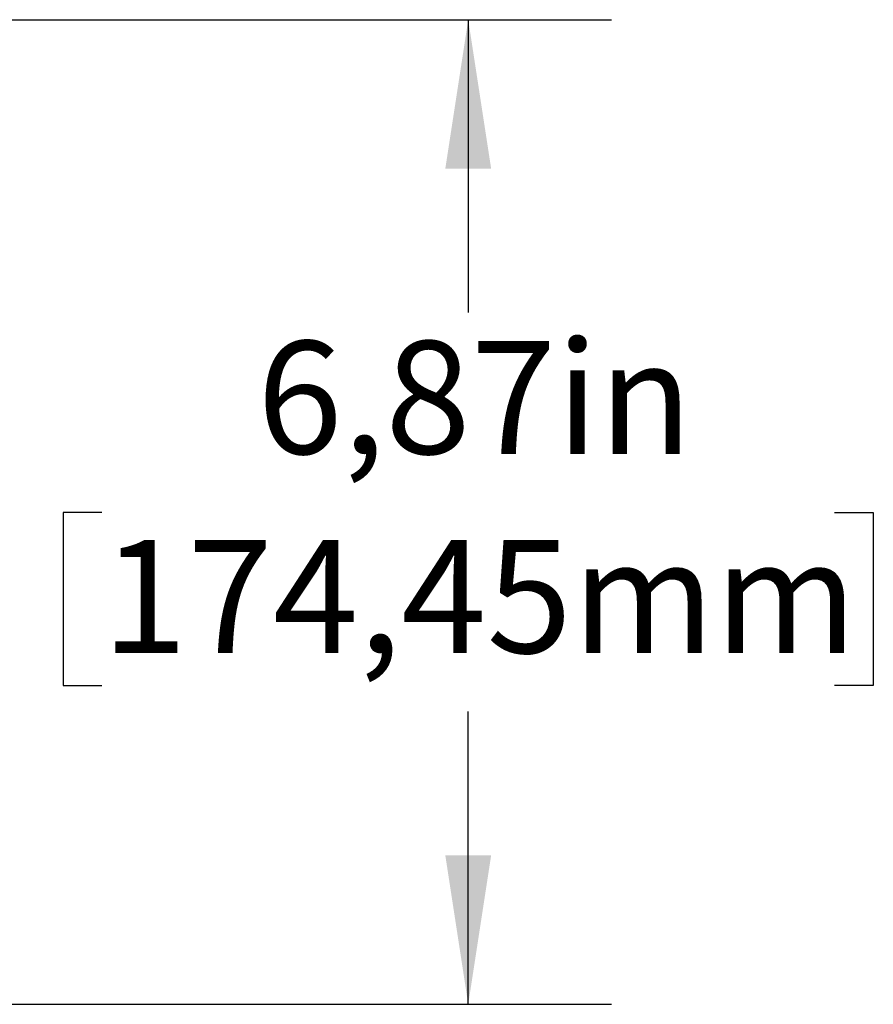
# Model space of a CAD drawing. Units: inches. Extents: x 0.3 to 10.6, y 0.2 to 8.2.
# Drawn here: x 8.2 to 8.9, y 2.8 to 3.7 of the extents above; entities that cross this region are included whole.
import ezdxf

# ---------------------------------------------------------------- set-up
doc = ezdxf.new("R2010")
doc.units = ezdxf.units.IN
doc.header["$MEASUREMENT"] = 0
doc.layers.add('FORMAT', color=7, linetype='Continuous')
doc.styles.add('SLDTEXTSTYLE3', font='TXT', dxfattribs={"width": 0.605})
doc.dimstyles.new('SLDDIMSTYLE0', dxfattribs={"dimtxt": 0.098425, "dimasz": 0.13, "dimexe": 0, "dimexo": 0.0625, "dimgap": 0.024606, "dimtad": 0, "dimtih": 1, "dimtoh": 1, "dimlfac": 8, "dimrnd": 1e-09, "dimzin": 12, "dimdsep": 46, "dimtxsty": 'SLDTEXTSTYLE3', "dimsah": 1, "dimcen": 0.09, "dimadec": 0, "dimazin": 3, "dimtfac": 1, "dimtofl": 0, "dimtmove": 0, "dimatfit": 3, "dimfxl": 0, "dimfrac": 2, "dimtolj": 1, "dimtzin": 12, "dimarcsym": 0})

# ---------------------------------------------------------------- blocks, each defined once
blk = doc.blocks.new('_D_3')
at = {"layer": 'FORMAT'}
for p, q in [((7.09326, 3.65715), (8.66633, 3.65715)), ((8.54133, 3.65715), (8.54133, 3.40184)), ((8.22192, 3.22755), (8.18809, 3.22755)), ((8.18809, 3.22755), (8.18809, 3.07649)), ((8.86073, 3.22755), (8.89456, 3.22755)), ((8.89456, 3.22755), (8.89456, 3.07649)), ((8.18809, 3.07649), (8.22192, 3.07649)), ((8.89456, 3.07649), (8.86073, 3.07649)), ((8.54133, 2.79863), (8.54133, 3.05394)), ((7.07874, 2.79863), (8.66633, 2.79863))]:
    blk.add_line(p, q, dxfattribs=at)
for points in [[(8.54133, 3.65715), (8.52133, 3.52715), (8.56133, 3.52715)], [(8.54133, 2.79863), (8.56133, 2.92863), (8.52133, 2.92863)]]:
    blk.add_solid(points, dxfattribs=at)
at = {"layer": 'FORMAT', "char_height": 0.098425, "attachment_point": 1, "style": 'SLDTEXTSTYLE3'}
for s, insert in [('6,87in', (8.35712, 3.37698)), ('174,45mm', (8.22192, 3.20337))]:
    blk.add_mtext(s, dxfattribs=dict(at, insert=insert))

msp = doc.modelspace()

# ---------------------------------------------------------------- dimensions: what is measured, and where the dimension line sits
at = {"layer": 'FORMAT'}
dim = msp.add_linear_dim(base=(8.54133, 2.79863), p1=(7.04326, 3.65715), p2=(7.02874, 2.79863), angle=90, dimstyle='SLDDIMSTYLE0', dxfattribs=at)
dim.commit()
dim.dimension.update_dxf_attribs({"geometry": '_D_3', "text_midpoint": (8.54133, 3.22789), "dimtype": 160})

doc.saveas('drawing.dxf')
